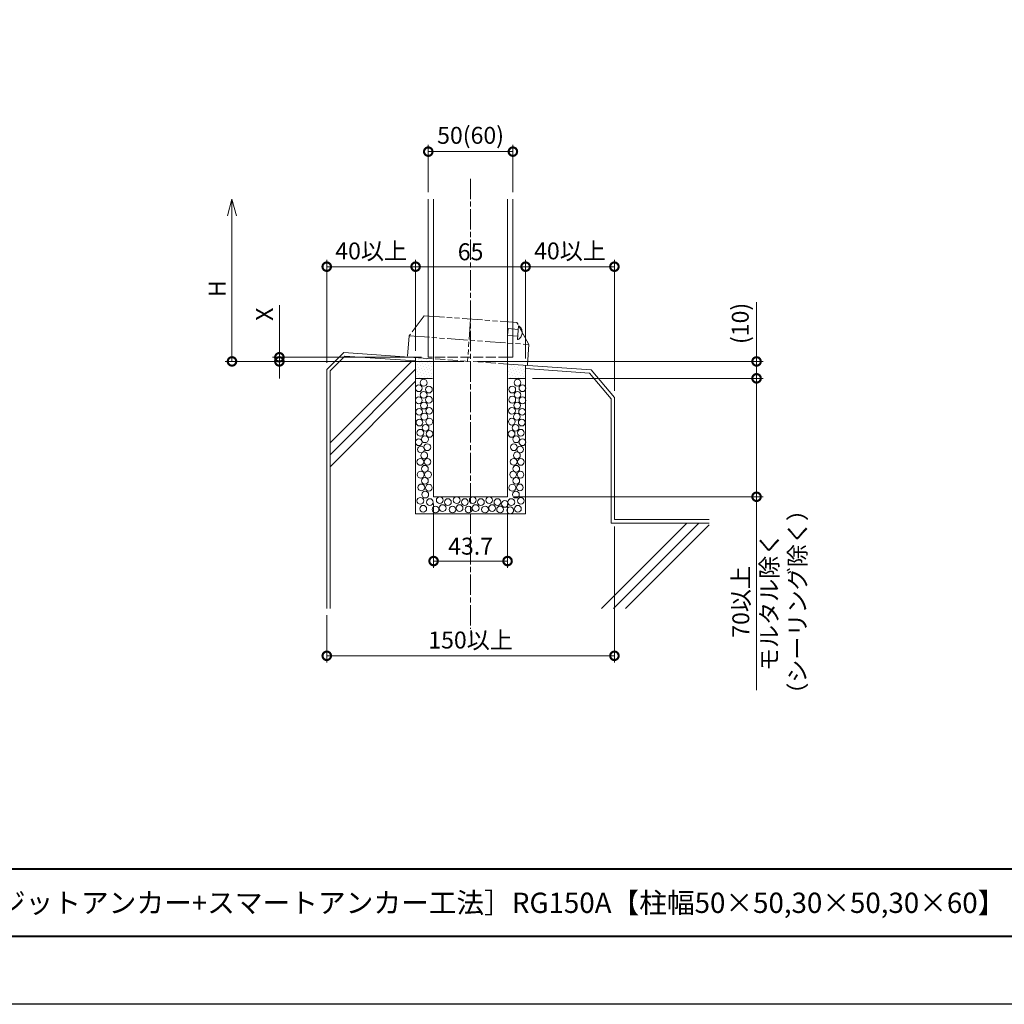
# Model space of a CAD drawing. Units: millimetres. Extents: x 0 to 1680, y 0 to 1188.
# Drawn here: x 652 to 1233, y 0 to 582 of the extents above; entities that cross this region are included whole.
import ezdxf
from ezdxf.enums import TextEntityAlignment as Align

# ---------------------------------------------------------------- set-up
doc = ezdxf.new("R2010")
doc.units = ezdxf.units.MM
for name, pattern in [('AM_ISO02W050', [7.5, 6, -1.5]), ('AM_ISO08W050', [18, 12, -1.5, 3, -1.5]), ('AM_ISO09W050', [22.5, 12, -1.5, 3, -1.5, 3, -1.5])]:
    doc.linetypes.add(name, pattern=pattern)
for name, color, linetype, lineweight in [('AM_0', 7, 'Continuous', 18), ('AM_1', 14, 'Continuous', 40), ('AM_11', 3, 'AM_ISO09W050', 9), ('AM_2', 40, 'Continuous', 9), ('AM_3', 6, 'AM_ISO02W050', 9), ('AM_5', 3, 'Continuous', 9), ('AM_7', 4, 'AM_ISO08W050', 9), ('AM_8', 1, 'Continuous', 9)]:
    doc.layers.add(name, color=color, linetype=linetype, lineweight=lineweight)
doc.layers.add('AM_VIEWS', color=1, linetype='Continuous', lineweight=25, plot=False)
doc.styles.add('ゴシック', font='txt')
doc.dimstyles.new('VF$0', dxfattribs={"dimtxt": 10, "dimasz": 10, "dimexe": 4, "dimexo": 4, "dimgap": 2.5, "dimtad": 3, "dimdsep": 46, "dimtxsty": 'ゴシック', "dimblk": 'DOTSMALL', "dimcen": 0, "dimclrd": 256, "dimclre": 256, "dimclrt": 2, "dimadec": 0, "dimazin": 2, "dimtp": 0.1, "dimtm": 0.1, "dimtfac": 0.71, "dimtmove": 0, "dimatfit": 3, "dimldrblk": 'OPEN30', "dimfxl": 1, "dimtfill": 1, "dimtfillclr": 256, "dimlwd": -1, "dimlwe": -1, "dimarcsym": 0})
pattern_1 = [(45, (602.2037, 73.5392), (-0.561266, 1.683798), [0, -1.5875])]

# ---------------------------------------------------------------- blocks, each defined once
blk = doc.blocks.new('A1枠（1：4）DL用 New')
at = {"layer": 'AM_1'}
blk.add_line((-194.5, -128.5), (194.5, -128.5), dxfattribs=at)
blk.add_lwpolyline([(-194.5, -138.5), (-194.5, 138.5), (194.5, 138.5), (194.5, -138.5)], close=True, dxfattribs=at)
at = {"layer": 'AM_VIEWS'}
blk.add_lwpolyline([(-210, -148.5), (-210, 148.5), (210, 148.5), (210, -148.5)], close=True, dxfattribs=at)
blk = doc.blocks.new('_DotSmall')
at = {"color": 0, "linetype": 'ByBlock', "const_width": 0.5}
blk.add_lwpolyline([(-0.0625, 0, 1), (0.0625, 0, 1)], format="xyb", close=True, dxfattribs=at)
blk = doc.blocks.new('*D35')
at = {"layer": 'AM_5'}
for p, q in [((893, 480), (893, 508)), ((943, 480), (943, 508)), ((943, 504), (893, 504))]:
    blk.add_line(p, q, dxfattribs=at)
at = {"layer": 'Defpoints', "color": 0}
for p in [(893, 504), (893, 476), (943, 476)]:
    blk.add_point(p, dxfattribs=at)
at = {"layer": 'AM_5', "xscale": 10, "yscale": 10, "zscale": 10, "rotation": 180}
blk.add_blockref('_DotSmall', (893, 504), dxfattribs=at)
at = {"layer": 'AM_5', "xscale": 10, "yscale": 10, "zscale": 10}
blk.add_blockref('_DotSmall', (943, 504), dxfattribs=at)
at = {"layer": 'AM_5', "color": 2, "insert": (918, 512.34), "char_height": 10, "attachment_point": 5, "style": 'ゴシック', "bg_fill": 3, "box_fill_scale": 1.1, "bg_fill_color": 256, "bg_fill_true_color": 13158600, "bg_fill_transparency": 0}
blk.add_mtext('50(60)', dxfattribs=at)
blk = doc.blocks.new('_Open30')
at = {"color": 0, "linetype": 'ByBlock', "lineweight": -2}
for p, q in [((-1, 0.268), (0, 0)), ((0, 0), (-1, -0.268)), ((0, 0), (-1, 0))]:
    blk.add_line(p, q, dxfattribs=at)
blk = doc.blocks.new('*D36')
at = {"layer": 'AM_5'}
for p, q in [((833, 379.24), (833, 440)), ((885.5, 386.27), (885.5, 440)), ((833, 436), (885.5, 436))]:
    blk.add_line(p, q, dxfattribs=at)
at = {"layer": 'Defpoints', "color": 0}
for p in [(885.5, 436), (885.5, 382.27), (833, 375.24)]:
    blk.add_point(p, dxfattribs=at)
at = {"layer": 'AM_5', "xscale": 10, "yscale": 10, "zscale": 10, "rotation": 180}
blk.add_blockref('_DotSmall', (833, 436), dxfattribs=at)
at = {"layer": 'AM_5', "xscale": 10, "yscale": 10, "zscale": 10}
blk.add_blockref('_DotSmall', (885.5, 436), dxfattribs=at)
at = {"layer": 'AM_5', "color": 2, "insert": (859.25, 444.01), "char_height": 10, "attachment_point": 5, "style": 'ゴシック', "bg_fill": 3, "box_fill_scale": 1.1, "bg_fill_color": 256, "bg_fill_true_color": 13158600, "bg_fill_transparency": 0}
blk.add_mtext('40以上', dxfattribs=at)
blk = doc.blocks.new('*D37')
at = {"layer": 'AM_5'}
for p, q in [((885.5, 386.27), (885.5, 440)), ((950.5, 381.73), (950.5, 440)), ((950.5, 436), (885.5, 436))]:
    blk.add_line(p, q, dxfattribs=at)
at = {"layer": 'Defpoints', "color": 0}
for p in [(885.5, 436), (885.5, 382.27), (950.5, 377.73)]:
    blk.add_point(p, dxfattribs=at)
at = {"layer": 'AM_5', "xscale": 10, "yscale": 10, "zscale": 10, "rotation": 180}
blk.add_blockref('_DotSmall', (885.5, 436), dxfattribs=at)
at = {"layer": 'AM_5', "xscale": 10, "yscale": 10, "zscale": 10}
blk.add_blockref('_DotSmall', (950.5, 436), dxfattribs=at)
at = {"layer": 'AM_5', "color": 2, "insert": (918, 443.5), "char_height": 10, "attachment_point": 5, "style": 'ゴシック', "bg_fill": 3, "box_fill_scale": 1.1, "bg_fill_color": 256, "bg_fill_true_color": 13158600, "bg_fill_transparency": 0}
blk.add_mtext('65', dxfattribs=at)
blk = doc.blocks.new('*D38')
at = {"layer": 'AM_5'}
for p, q in [((950.5, 381.73), (950.5, 440)), ((1003, 362.63), (1003, 440)), ((1003, 436), (950.5, 436))]:
    blk.add_line(p, q, dxfattribs=at)
at = {"layer": 'Defpoints', "color": 0}
for p in [(950.5, 436), (950.5, 377.73), (1003, 358.63)]:
    blk.add_point(p, dxfattribs=at)
at = {"layer": 'AM_5', "xscale": 10, "yscale": 10, "zscale": 10, "rotation": 180}
blk.add_blockref('_DotSmall', (950.5, 436), dxfattribs=at)
at = {"layer": 'AM_5', "xscale": 10, "yscale": 10, "zscale": 10}
blk.add_blockref('_DotSmall', (1003, 436), dxfattribs=at)
at = {"layer": 'AM_5', "color": 2, "insert": (976.75, 444.01), "char_height": 10, "attachment_point": 5, "style": 'ゴシック', "bg_fill": 3, "box_fill_scale": 1.1, "bg_fill_color": 256, "bg_fill_true_color": 13158600, "bg_fill_transparency": 0}
blk.add_mtext('40以上', dxfattribs=at)
blk = doc.blocks.new('*D39')
at = {"layer": 'AM_5'}
for p, q in [((777, 466), (777, 380)), ((914, 380), (773, 380))]:
    blk.add_line(p, q, dxfattribs=at)
at = {"layer": 'Defpoints', "color": 0}
for p in [(893, 476), (777, 380), (918, 380)]:
    blk.add_point(p, dxfattribs=at)
at = {"layer": 'AM_5', "xscale": 10, "yscale": 10, "zscale": 10}
for name, p, rotation in [('_Open30', (777, 476), 90), ('_DotSmall', (777, 380), 270)]:
    blk.add_blockref(name, p, dxfattribs=dict(at, rotation=rotation))
at = {"layer": 'AM_5', "color": 2, "insert": (769.5, 423), "char_height": 10, "attachment_point": 5, "rotation": 90, "style": 'ゴシック', "bg_fill": 3, "box_fill_scale": 1.1, "bg_fill_color": 256, "bg_fill_true_color": 13158600, "bg_fill_transparency": 0}
blk.add_mtext('H', dxfattribs=at)
blk = doc.blocks.new('*D40')
at = {"layer": 'AM_5'}
for p, q in [((805, 382.45), (805, 413.34)), ((889, 382.45), (801, 382.45)), ((914, 380), (801, 380)), ((805, 380), (805, 382.45)), ((805, 380), (805, 370))]:
    blk.add_line(p, q, dxfattribs=at)
at = {"layer": 'Defpoints', "color": 0}
for p in [(805, 380), (893, 382.45), (918, 380)]:
    blk.add_point(p, dxfattribs=at)
at = {"layer": 'AM_5', "xscale": 10, "yscale": 10, "zscale": 10}
for p, rotation in [((805, 382.45), 270), ((805, 380), 90)]:
    blk.add_blockref('_DotSmall', p, dxfattribs=dict(at, rotation=rotation))
at = {"layer": 'AM_5', "color": 2, "insert": (797.5, 407.89), "char_height": 10, "attachment_point": 5, "rotation": 90, "style": 'ゴシック', "bg_fill": 3, "box_fill_scale": 1.1, "bg_fill_color": 256, "bg_fill_true_color": 13158600, "bg_fill_transparency": 0}
blk.add_mtext('X', dxfattribs=at)
blk = doc.blocks.new('B-304B')
at = {"layer": 'AM_11'}
for p, q in [((0, 4), (-0.5, 4)), ((0, -4), (0, 4)), ((6, 2), (0, 2)), ((6, -2), (6, 2)), ((0, -4), (-0.5, -4)), ((6, -2), (0, -2))]:
    blk.add_line(p, q, dxfattribs=at)
for start, end in [(126.8699, 180), (180, 233.1301)]:
    blk.add_arc((2.5, 0), 5, start, end, dxfattribs=at)
blk = doc.blocks.new('I-749断面1')
at = {"layer": 'AM_11'}
for p, q in [((-27.5, 25), (-35.5, 12.5)), ((-27.5, 25), (27.5, 25)), ((0, 25), (0, 0)), ((35.5, 12.5), (27.5, 25)), ((-35.5, 12.5), (-35.5, 0)), ((-35.5, 12.5), (35.5, 12.5)), ((35.5, 12.5), (35.5, 0))]:
    blk.add_line(p, q, dxfattribs=at)
blk.add_point((0, 0), dxfattribs=at)
blk.add_point((0, 0), dxfattribs=at)
blk.add_point((0, 0), dxfattribs=at)
blk.add_point((0, 0), dxfattribs=at)
at = {"layer": 'AM_0', "rotation": 179.999999999998}
blk.add_blockref('B-304B', (28.5, 19), dxfattribs=at)
blk = doc.blocks.new('*D27')
at = {"layer": 'AM_5'}
for p, q in [((1003, 282.48), (1003, 202)), ((833, 230), (833, 202)), ((1003, 206), (833, 206))]:
    blk.add_line(p, q, dxfattribs=at)
at = {"layer": 'Defpoints', "color": 0}
for p in [(1003, 286.48), (833, 234), (833, 206)]:
    blk.add_point(p, dxfattribs=at)
at = {"layer": 'AM_5', "xscale": 10, "yscale": 10, "zscale": 10, "rotation": 180}
blk.add_blockref('_DotSmall', (833, 206), dxfattribs=at)
at = {"layer": 'AM_5', "xscale": 10, "yscale": 10, "zscale": 10}
blk.add_blockref('_DotSmall', (1003, 206), dxfattribs=at)
at = {"layer": 'AM_5', "color": 2, "insert": (918, 214.01), "char_height": 10, "attachment_point": 5, "style": 'ゴシック', "bg_fill": 3, "box_fill_scale": 1.1, "bg_fill_color": 256, "bg_fill_true_color": 13158600, "bg_fill_transparency": 0}
blk.add_mtext('150以上', dxfattribs=at)
blk = doc.blocks.new('*D28')
at = {"layer": 'AM_5'}
for p, q in [((896.15, 296), (896.15, 258)), ((939.85, 296), (939.85, 258)), ((896.15, 262), (939.85, 262))]:
    blk.add_line(p, q, dxfattribs=at)
at = {"layer": 'Defpoints', "color": 0}
for p in [(896.15, 300), (939.85, 300), (939.85, 262)]:
    blk.add_point(p, dxfattribs=at)
at = {"layer": 'AM_5', "xscale": 10, "yscale": 10, "zscale": 10, "rotation": 180}
blk.add_blockref('_DotSmall', (896.15, 262), dxfattribs=at)
at = {"layer": 'AM_5', "xscale": 10, "yscale": 10, "zscale": 10}
blk.add_blockref('_DotSmall', (939.85, 262), dxfattribs=at)
at = {"layer": 'AM_5', "color": 2, "insert": (918, 269.5), "char_height": 10, "attachment_point": 5, "style": 'ゴシック', "bg_fill": 3, "box_fill_scale": 1.1, "bg_fill_color": 256, "bg_fill_true_color": 13158600, "bg_fill_transparency": 0}
blk.add_mtext('43.7', dxfattribs=at)
blk = doc.blocks.new('EP1')
at = {"layer": 'AM_2'}
for centre in [(-30.64, 64.14), (-27.74, 67.43), (-24.64, 63.37), (24.64, 63.37), (27.74, 67.43), (30.64, 64.14), (-30.64, 56.99), (-27.74, 60.27), (-24.64, 57.37), (24.64, 57.37), (27.74, 60.27), (30.64, 56.99), (-27.54, 53.89), (-24.45, 50.8), (24.45, 50.8), (27.54, 53.89), (-30.44, 50.22), (-27.35, 47.32), (27.35, 47.32), (30.44, 50.22), (-30.25, 43.84), (-26.58, 40.74), (-24.39, 44.39), (24.39, 44.39), (26.58, 40.74), (30.25, 43.84), (-29.67, 37.84), (-26.96, 33.98), (-24.24, 37.15), (24.24, 37.15), (26.96, 33.98), (29.67, 37.84), (-30.64, 32.24), (-29.3, 27.95), (-25.58, 29.28), (25.58, 29.28), (29.3, 27.95), (30.64, 32.24), (-27.37, 24.47), (27.37, 24.47), (-29.69, 20.6), (-26.98, 16.54), (-25.47, 20.65), (25.47, 20.65), (26.98, 16.54), (29.69, 20.6), (-29.5, 13.06), (-25.17, 13.09), (25.17, 13.09), (29.5, 13.06), (-29.11, 5.52), (-26.98, 9.39), (-24.67, 5.35), (24.67, 5.35), (26.98, 9.39), (29.11, 5.52), (-26.79, 1.27), (-18.23, -1.99), (-8.2, -1.99), (1.28, -1.99), (11.01, -1.99), (26.79, 1.27), (-29.69, -2.41), (-27.98, -7.1), (-24.06, -3.15), (-20.69, -7.52), (-16.52, -6.68), (-13.4, -3.15), (-10.66, -7.52), (-6.49, -6.68), (-3.37, -3.15), (-1.18, -7.52), (2.99, -6.68), (6.11, -3.15), (8.55, -7.52), (12.72, -6.68), (15.85, -3.15), (17.45, -7.48), (20.22, -4.22), (24.06, -3.15), (27.98, -7.1), (29.69, -2.41), (23.45, -8.02)]:
    blk.add_circle(centre, 2, dxfattribs=at)
blk = doc.blocks.new('*D21')
at = {"layer": 'AM_5'}
for p, q in [((954.5, 370), (1091, 370)), ((1087, 370), (1087, 300)), ((943.85, 300), (1091, 300)), ((1087, 300), (1087, 185.76))]:
    blk.add_line(p, q, dxfattribs=at)
at = {"layer": 'Defpoints', "color": 0}
for p in [(950.5, 370), (939.85, 300), (1087, 300)]:
    blk.add_point(p, dxfattribs=at)
at = {"layer": 'AM_5', "xscale": 10, "yscale": 10, "zscale": 10}
for p, rotation in [((1087, 370), 90), ((1087, 300), 270)]:
    blk.add_blockref('_DotSmall', p, dxfattribs=dict(at, rotation=rotation))
at = {"layer": 'AM_5', "color": 2, "insert": (1078.99, 237.88), "char_height": 10, "attachment_point": 5, "rotation": 90, "style": 'ゴシック', "bg_fill": 3, "box_fill_scale": 1.1, "bg_fill_color": 256, "bg_fill_true_color": 13158600, "bg_fill_transparency": 0}
blk.add_mtext('70以上', dxfattribs=at)
at = {"layer": 'AM_5', "color": 2, "insert": (1104.15, 237.88), "char_height": 10, "attachment_point": 5, "rotation": 90, "style": 'ゴシック', "bg_fill": 3, "box_fill_scale": 1.1, "bg_fill_color": 256, "bg_fill_true_color": 13158600, "bg_fill_transparency": 0}
blk.add_mtext('モルタル除く\\P（シーリング除く）', dxfattribs=at)
blk = doc.blocks.new('*D42')
at = {"layer": 'AM_5'}
for p, q in [((1087, 380), (1087, 414.95)), ((922, 380), (1091, 380)), ((1087, 370), (1087, 380)), ((954.5, 370), (1091, 370))]:
    blk.add_line(p, q, dxfattribs=at)
at = {"layer": 'Defpoints', "color": 0}
for p in [(918, 380), (1087, 380), (950.5, 370)]:
    blk.add_point(p, dxfattribs=at)
at = {"layer": 'AM_5', "xscale": 10, "yscale": 10, "zscale": 10}
for p, rotation in [((1087, 380), 90), ((1087, 370), 270)]:
    blk.add_blockref('_DotSmall', p, dxfattribs=dict(at, rotation=rotation))
at = {"layer": 'AM_5', "color": 2, "insert": (1078.66, 402.47), "char_height": 10, "attachment_point": 5, "rotation": 90, "style": 'ゴシック', "bg_fill": 3, "box_fill_scale": 1.1, "bg_fill_color": 256, "bg_fill_true_color": 13158600, "bg_fill_transparency": 0}
blk.add_mtext('(10)', dxfattribs=at)

msp = doc.modelspace()

# ---------------------------------------------------------------- linework, layer by layer
at = {"layer": 'AM_0'}
for p, q in [((885.5, 382.273), (885.5, 290)), ((950.5, 377.727), (950.5, 290)), ((939.85, 300), (896.15, 300)), ((885.5, 290), (950.5, 290))]:
    msp.add_line(p, q, dxfattribs=at)

# ---------------------------------------------------------------- block references
at = {"layer": 'AM_0', "xscale": 4, "yscale": 4, "zscale": 4}
msp.add_blockref('A1枠（1：4）DL用 New', (840, 594), dxfattribs=at)

# ---------------------------------------------------------------- texts
at = {"layer": 'AM_0', "style": 'ゴシック'}
msp.add_text('\u3000\u3000DL パラホールシステム［リジットアンカー+スマートアンカー工法］RG150A【柱幅50×50,30×50,30×60】', height=12, dxfattribs=at).set_placement((402, 60), align=Align.MIDDLE_LEFT)

# ---------------------------------------------------------------- next in the draw order: dimensions: what is measured, and where the dimension line sits
at = {"layer": 'AM_5'}
for base, p1, p2, text, picture, middle in [((893, 504), (943, 476), (893, 476), '<>(60)', '*D35', (918, 512.338)), ((885.5, 436), (833, 375.245), (885.5, 382.273), '40以上', '*D36', (859.25, 444.008)), ((950.5, 436), (1003, 358.626), (950.5, 377.727), '40以上', '*D38', (976.75, 444.008))]:
    dim = msp.add_linear_dim(base=base, p1=p1, p2=p2, text=text, dimstyle='VF$0', dxfattribs=at)
    dim.commit()
    dim.dimension.update_dxf_attribs({"geometry": picture, "text_midpoint": middle})

# ---------------------------------------------------------------- next in the draw order: hatches: boundary and pattern name
at = {"layer": 'AM_8'}
h = msp.add_hatch(dxfattribs=at)
h.set_pattern_fill('DOTS', color=256, angle=45, style=0)
h.set_pattern_definition(pattern_1)
h.paths.add_polyline_path([(950.5, 377.727), (940.45, 378.43), (940.45, 370), (950.5, 370)])

# ---------------------------------------------------------------- next in the draw order: linework, layer by layer
at = {"layer": 'AM_0'}
for p, q in [((939.85, 300), (939.85, 476)), ((943, 476), (943, 382.447)), ((940.45, 370), (950.5, 370))]:
    msp.add_line(p, q, dxfattribs=at)

# ---------------------------------------------------------------- next in the draw order: dimensions: what is measured, and where the dimension line sits
at = {"layer": 'AM_5'}
dim = msp.add_linear_dim(base=(777, 380), p1=(893, 476), p2=(918, 380), angle=89.999995, text='H', dimstyle='VF$0', override={"dimblk1": 'Open30', "dimblk2": 'DotSmall', "dimsah": 1, "dimse1": 1}, dxfattribs=at)
dim.commit()
dim.dimension.update_dxf_attribs({"geometry": '*D39', "text_midpoint": (769.5, 423)})

# ---------------------------------------------------------------- next in the draw order: dimensions: what is measured, and where the dimension line sits
dim = msp.add_linear_dim(base=(805, 380), p1=(893, 382.447), p2=(918, 380), angle=89.999995, text='X', dimstyle='VF$0', dxfattribs=at)
dim.commit()
dim.dimension.update_dxf_attribs({"geometry": '*D40', "text_midpoint": (805, 407.892), "dimtype": 160})

# ---------------------------------------------------------------- next in the draw order: hatches: boundary and pattern name
at = {"layer": 'AM_8'}
h = msp.add_hatch(dxfattribs=at)
h.set_pattern_fill('DOTS', color=256, angle=45, style=0)
h.set_pattern_definition(pattern_1)
h.paths.add_polyline_path([(885.5, 382.273), (885.5, 370), (895.55, 370), (895.55, 381.57)])

# ---------------------------------------------------------------- next in the draw order: linework, layer by layer
at = {"layer": 'AM_0'}
for p, q in [((893, 476), (893, 382.447)), ((896.15, 300), (896.15, 476)), ((893, 382.447), (895.55, 382.447)), ((885.5, 370), (895.55, 370))]:
    msp.add_line(p, q, dxfattribs=at)
at = {"layer": 'AM_2'}
for p, q in [((843, 385.245), (833, 375.245)), ((843.728, 383.189), (835, 374.375)), ((835, 317.78), (885.5, 368.28))]:
    msp.add_line(p, q, dxfattribs=at)
at = {"layer": 'AM_7'}
msp.add_line((918, 488), (918, 222), dxfattribs=at)

# ---------------------------------------------------------------- next in the draw order: block references
at = {"layer": 'AM_2', "rotation": 355.8438186510756}
msp.add_blockref('I-749断面1', (916.188, 380.076), dxfattribs=at)

# ---------------------------------------------------------------- next in the draw order: dimensions: what is measured, and where the dimension line sits
at = {"layer": 'AM_5'}
dim = msp.add_linear_dim(base=(833, 206), p1=(1003, 286.484), p2=(833, 234), text='150以上', dimstyle='VF$0', dxfattribs=at)
dim.commit()
dim.dimension.update_dxf_attribs({"geometry": '*D27', "text_midpoint": (918, 214.008)})

# ---------------------------------------------------------------- next in the draw order: linework, layer by layer
at = {"layer": 'AM_2'}
for p, q in [((833, 375.245), (833, 234)), ((835, 374.375), (835, 234))]:
    msp.add_line(p, q, dxfattribs=at)

# ---------------------------------------------------------------- next in the draw order: dimensions: what is measured, and where the dimension line sits
at = {"layer": 'AM_5'}
dim = msp.add_linear_dim(base=(939.85, 262), p1=(896.15, 300), p2=(939.85, 300), dimstyle='VF$0', dxfattribs=at)
dim.commit()
dim.dimension.update_dxf_attribs({"geometry": '*D28', "text_midpoint": (918, 269.5)})

# ---------------------------------------------------------------- next in the draw order: block references
at = {"layer": 'AM_0'}
msp.add_blockref('EP1', (918, 300), dxfattribs=at)

# ---------------------------------------------------------------- next in the draw order: dimensions: what is measured, and where the dimension line sits
at = {"layer": 'AM_5'}
dim = msp.add_linear_dim(base=(1087, 300), p1=(950.5, 370), p2=(939.85, 300), angle=90, text='<>以上\\Xモルタル除く\\P（シーリング除く）', dimstyle='VF$0', dxfattribs=at)
dim.commit()
dim.dimension.update_dxf_attribs({"geometry": '*D21', "text_midpoint": (1087, 237.881)})

# ---------------------------------------------------------------- next in the draw order: linework, layer by layer
at = {"layer": 'AM_2'}
for p, q in [((1001, 357.838), (1001, 284.484)), ((1003, 358.626), (1003, 286.484)), ((1003, 286.484), (1059, 286.484)), ((995.373, 234), (1045.858, 284.484)), ((1001, 284.484), (1059, 284.484)), ((1002.444, 234), (1052.929, 284.484)), ((1009.516, 234), (1059, 283.484))]:
    msp.add_line(p, q, dxfattribs=at)

# ---------------------------------------------------------------- next in the draw order: dimensions: what is measured, and where the dimension line sits
at = {"layer": 'AM_5'}
dim = msp.add_linear_dim(base=(1087, 380), p1=(950.5, 370), p2=(918, 380), angle=90, text='(<>)', dimstyle='VF$0', dxfattribs=at)
dim.commit()
dim.dimension.update_dxf_attribs({"geometry": '*D42', "text_midpoint": (1078.662, 402.475)})

# ---------------------------------------------------------------- next in the draw order: linework, layer by layer
at = {"layer": 'AM_0'}
msp.add_line((940.45, 382.447), (943, 382.447), dxfattribs=at)
at = {"layer": 'AM_2'}
for p, q in [((988.32, 373.078), (1001, 357.838)), ((989.245, 375.018), (1003, 358.626))]:
    msp.add_line(p, q, dxfattribs=at)
at = {"layer": 'AM_3'}
for p, q in [((940.45, 382.447), (895.55, 382.447)), ((940.45, 378.43), (895.55, 381.57))]:
    msp.add_line(p, q, dxfattribs=at)

# ---------------------------------------------------------------- next in the draw order: dimensions: what is measured, and where the dimension line sits
at = {"layer": 'AM_5'}
dim = msp.add_linear_dim(base=(885.5, 436), p1=(950.5, 377.727), p2=(885.5, 382.273), dimstyle='VF$0', dxfattribs=at)
dim.commit()
dim.dimension.update_dxf_attribs({"geometry": '*D37', "text_midpoint": (918, 443.5)})

# ---------------------------------------------------------------- next in the draw order: linework, layer by layer
at = {"layer": 'AM_2'}
for p, q in [((843, 385.245), (895.55, 381.57)), ((835, 331.922), (883.486, 380.409)), ((843.728, 383.189), (885.5, 380.268)), ((940.45, 378.43), (989.245, 375.018)), ((835, 324.851), (885.5, 375.351)), ((950.5, 375.723), (988.32, 373.078))]:
    msp.add_line(p, q, dxfattribs=at)

doc.saveas('drawing.dxf')
